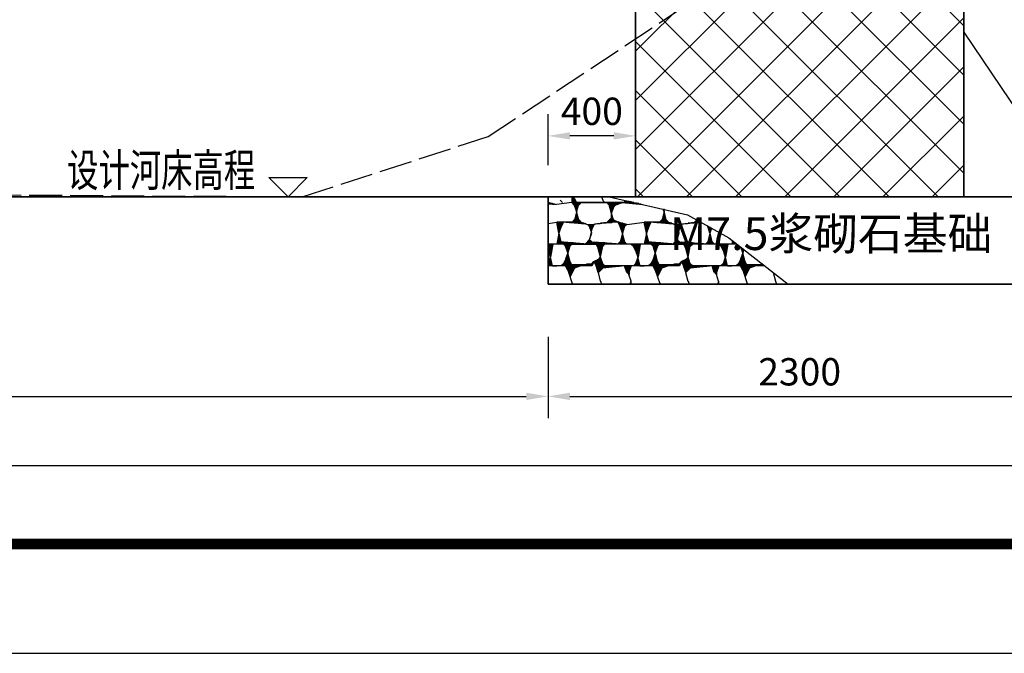
# Model space of a CAD drawing. Extents: x -141 to 5617, y -4315 to -3890.
# Drawn here: x 710 to 800, y -4315 to -4257 of the extents above; entities that cross this region are included whole.
import ezdxf
from ezdxf.enums import TextEntityAlignment as Align

# ---------------------------------------------------------------- set-up
doc = ezdxf.new("R2010")
doc.units = 0
doc.header["$LTSCALE"] = 0.5
doc.header["$PDMODE"] = 34
doc.header["$PDSIZE"] = 0.2
doc.linetypes.add('ACAD_ISO02W100', pattern=[15, 12, -3])
doc.layers.get('0').update_dxf_attribs({"linetype": 'CONTINUOUS'})
doc.layers.get('Defpoints').update_dxf_attribs({"linetype": 'CONTINUOUS'})
doc.layers.add('0 粗实线', color=7, linetype='CONTINUOUS', lineweight=35)
doc.layers.add('粗实线', color=7, linetype='CONTINUOUS', lineweight=35)
for name, color, linetype in [('0 虚线', 2, 'ACAD_ISO02W100'), ('DIM', 4, 'CONTINUOUS'), ('图框', 7, 'CONTINUOUS'), ('断面标高标注', 3, 'CONTINUOUS'), ('标注', 3, 'CONTINUOUS'), ('符号', 8, 'CONTINUOUS')]:
    doc.layers.add(name, color=color, linetype=linetype)
doc.styles.add('HZ', font='rs.shx', dxfattribs={"width": 0.8, "bigfont": 'hztxt.shx'})
doc.styles.add('宋体lx', font='txt', dxfattribs={"width": 0.7})
doc.dimstyles.new('lx50', dxfattribs={"dimtxt": 2.5, "dimasz": 2, "dimexe": 2, "dimexo": 0, "dimgap": 1, "dimtad": 1, "dimdec": 0, "dimlfac": 50, "dimzin": 0, "dimdsep": 46, "dimtxsty": 'HZ', "dimcen": 0, "dimclrd": 9, "dimclre": 9, "dimclrt": 3, "dimadec": 0, "dimazin": 0, "dimtfac": 1, "dimtdec": 0, "dimtix": 1, "dimtmove": 1, "dimatfit": 0, "dimfxl": 1, "dimtolj": 1, "dimtzin": 0, "dimarcsym": 0})

# ---------------------------------------------------------------- blocks, each defined once
blk = doc.blocks.new('*D816')
at = {"layer": 'Defpoints', "color": 0, "transparency": 16777216}
for p in [(757.898, -4267.179), (757.898, -4269.861), (765.898, -4269.861)]:
    blk.add_point(p, dxfattribs=at)
at = {"layer": 'DIM', "color": 9, "lineweight": -2, "transparency": 16777216}
for p, q in [((757.898, -4269.861), (757.898, -4265.179)), ((765.898, -4269.861), (765.898, -4265.179)), ((763.898, -4267.179), (759.898, -4267.179))]:
    blk.add_line(p, q, dxfattribs=at)
at = {"layer": 'DIM', "color": 9, "transparency": 16777216}
for points in [[(759.898, -4266.846), (759.898, -4267.512), (757.898, -4267.179)], [(763.898, -4266.846), (763.898, -4267.512), (765.898, -4267.179)]]:
    blk.add_solid(points, dxfattribs=at)
at = {"layer": 'DIM', "color": 3, "transparency": 16777216, "insert": (761.898, -4264.929), "char_height": 2.5, "attachment_point": 5, "style": 'HZ'}
blk.add_mtext('\\A1;400', dxfattribs=at)
blk = doc.blocks.new('*D818')
at = {"color": 9, "lineweight": -2, "transparency": 16777216}
for p, q in [((573.898, -4285.548), (573.898, -4293.008)), ((757.898, -4285.548), (757.898, -4293.008)), ((575.898, -4291.008), (755.898, -4291.008))]:
    blk.add_line(p, q, dxfattribs=at)
at = {"color": 9, "transparency": 16777216}
for points in [[(575.898, -4290.674), (575.898, -4291.341), (573.898, -4291.008)], [(755.898, -4290.674), (755.898, -4291.341), (757.898, -4291.008)]]:
    blk.add_solid(points, dxfattribs=at)
at = {"layer": 'Defpoints', "color": 0, "transparency": 16777216}
for p in [(573.898, -4285.548), (757.898, -4285.548), (757.898, -4291.008)]:
    blk.add_point(p, dxfattribs=at)
at = {"color": 3, "transparency": 16777216, "insert": (665.898, -4288.758), "char_height": 2.5, "attachment_point": 5, "style": 'HZ'}
blk.add_mtext('\\A1;9200', dxfattribs=at)
blk = doc.blocks.new('*D819')
at = {"color": 9, "lineweight": -2, "transparency": 16777216}
for p, q in [((757.898, -4285.548), (757.898, -4293.008)), ((803.898, -4285.548), (803.898, -4293.008)), ((759.898, -4291.008), (801.898, -4291.008))]:
    blk.add_line(p, q, dxfattribs=at)
at = {"color": 9, "transparency": 16777216}
for points in [[(759.898, -4290.674), (759.898, -4291.341), (757.898, -4291.008)], [(801.898, -4290.674), (801.898, -4291.341), (803.898, -4291.008)]]:
    blk.add_solid(points, dxfattribs=at)
at = {"layer": 'Defpoints', "color": 0, "transparency": 16777216}
for p in [(757.898, -4285.548), (803.898, -4285.548), (803.898, -4291.008)]:
    blk.add_point(p, dxfattribs=at)
at = {"color": 3, "transparency": 16777216, "insert": (780.898, -4288.758), "char_height": 2.5, "attachment_point": 5, "style": 'HZ'}
blk.add_mtext('\\A1;2300', dxfattribs=at)
blk = doc.blocks.new('*D820')
at = {"color": 9, "lineweight": -2, "transparency": 16777216}
for p, q in [((527.898, -4285.548), (527.898, -4299.317)), ((803.898, -4285.548), (803.898, -4299.317)), ((529.898, -4297.317), (801.898, -4297.317))]:
    blk.add_line(p, q, dxfattribs=at)
at = {"color": 9, "transparency": 16777216}
for points in [[(529.898, -4296.983), (529.898, -4297.65), (527.898, -4297.317)], [(801.898, -4296.983), (801.898, -4297.65), (803.898, -4297.317)]]:
    blk.add_solid(points, dxfattribs=at)
at = {"layer": 'Defpoints', "color": 0, "transparency": 16777216}
for p in [(527.898, -4285.548), (803.898, -4285.548), (803.898, -4297.317)]:
    blk.add_point(p, dxfattribs=at)
at = {"color": 3, "transparency": 16777216, "insert": (665.898, -4295.067), "char_height": 2.5, "attachment_point": 5, "style": 'HZ'}
blk.add_mtext('\\A1;13800', dxfattribs=at)

msp = doc.modelspace()

# ---------------------------------------------------------------- hatches: boundary and pattern name
h = msp.add_hatch()
h.set_pattern_fill('浆砌料石', color=256, scale=8, style=0)
h.set_pattern_definition([(180, (1103.4936, 632.923), (0, 8), [0.8, -7.2]), (180, (1104.4436, 632.773), (0, 8), [0.875, -7.125]), (180, (1103.9936, 632.123), (0, 8), [0.166666, -7.833336]), (180, (1104.2936, 632.723), (0, 8), [0.7, -7.3]), (180, (1104.2686, 632.673), (0, 8), [0.65, -7.35]), (180, (1104.2436, 632.623), (0, 8), [0.6, -7.4]), (180, (1104.2186, 632.573), (0, 8), [0.55, -7.45]), (180, (1104.1936, 632.523), (0, 8), [0.5, -7.5]), (180, (1104.1686, 632.473), (0, 8), [0.458334, -7.541664]), (180, (1104.1436, 632.423), (0, 8), [0.416666, -7.583336]), (180, (1104.1186, 632.373), (0, 8), [0.375, -7.625]), (180, (1104.0936, 632.323), (0, 8), [0.333334, -7.666664]), (180, (1104.0686, 632.273), (0, 8), [0.291666, -7.708336]), (180, (1104.0436, 632.223), (0, 8), [0.25, -7.75]), (180, (1104.0186, 632.173), (0, 8), [0.208334, -7.791664]), (116.5651, (1103.6936, 632.523), (-3.2e-06, 8), [0.447214, -17.44136]), (180, (1103.9686, 632.073), (0, 8), [0.125, -7.875]), (180, (1103.9436, 632.023), (0, 8), [0.083334, -7.916664]), (180, (1103.9186, 631.973), (0, 8), [0.041667, -7.958336]), (180, (1104.1436, 631.273), (0, 8), [0.05, -7.95]), (180, (1104.1936, 631.223), (0, 8), [0.1, -7.9]), (180, (1104.2436, 631.173), (0, 8), [0.15, -7.85]), (135, (1104.2936, 631.123), (0, 8.0000025), [0.282842, -11.03088]), (180, (1104.2936, 631.123), (0, 8), [0.2, -7.8]), (180, (1104.3186, 631.073), (0, 8), [0.225, -7.775]), (180, (1104.3436, 631.023), (0, 8), [0.25, -7.75]), (180, (1104.3686, 630.973), (0, 8), [0.275, -7.725]), (180, (1104.3936, 630.923), (0, 8), [0.3, -7.7]), (180, (1104.4186, 630.873), (0, 8), [0.325, -7.675]), (180, (1104.4436, 630.823), (0, 8), [0.35, -7.65]), (180, (1104.4686, 630.773), (0, 8), [0.375, -7.625]), (90, (1104.0936, 630.723), (8, 5e-16), [0.6, -7.4]), (188.13, (1104.0936, 630.723), (7.9999957, -1.203e-05), [1.414216, -55.15432]), (135, (1104.2936, 630.523), (0, 8.0000025), [0.282842, -11.03088]), (288.435, (1103.6936, 632.523), (-4.6e-06, 7.9999983), [1.264912, -24.03328]), (243.435, (1104.2936, 632.723), (-1.07e-05, 8), [0.894424, -16.99408]), (180, (1103.2686, 628.873), (0, 8), [0.565, -7.435]), (180, (1103.2436, 628.823), (0, 8), [0.53, -7.47]), (180, (1103.2186, 628.773), (0, 8), [0.495, -7.505]), (180, (1103.1936, 628.723), (0, 8), [0.46, -7.54]), (180, (1103.1686, 628.673), (0, 8), [0.425, -7.575]), (180, (1103.027, 628.323), (0, 8), [0.213334, -7.786664]), (180, (1103.01, 628.273), (0, 8), [0.186666, -7.813336]), (180, (1102.9936, 628.223), (0, 8), [0.16, -7.84]), (180, (1102.977, 628.173), (0, 8), [0.133334, -7.866664]), (180, (1102.96, 628.123), (0, 8), [0.106666, -7.893336]), (180, (1102.91, 627.973), (0, 8), [0.026667, -7.973336]), (180, (1102.9436, 628.073), (0, 8), [0.08, -7.92]), (180, (1102.927, 628.023), (0, 8), [0.053333, -7.946664]), (180, (1103.1436, 628.623), (0, 8), [0.39, -7.61]), (180, (1103.1186, 628.573), (0, 8), [0.355, -7.645]), (180, (1103.0936, 628.523), (0, 8), [0.32, -7.68]), (180, (1103.077, 628.473), (0, 8), [0.293334, -7.706664]), (180, (1103.06, 628.423), (0, 8), [0.266666, -7.733336]), (180, (1103.0436, 628.373), (0, 8), [0.24, -7.76]), (243.435, (1103.2936, 628.923), (-1.07e-05, 8), [0.447214, -17.44136]), (225, (1104.2936, 629.123), (-2e-15, 8.0000025), [0.282842, -11.03088]), (180, (1104.0936, 628.923), (0, 8), [1.4, -6.6]), (180, (1102.906, 627.873), (0, 8), [0.0225, -7.977504]), (180, (1102.9186, 627.823), (0, 8), [0.045, -7.955]), (180, (1102.931, 627.773), (0, 8), [0.0675, -7.932496]), (180, (1102.9436, 627.723), (0, 8), [0.09, -7.91]), (180, (1102.956, 627.673), (0, 8), [0.1125, -7.887504]), (180, (1102.9686, 627.623), (0, 8), [0.135, -7.865]), (180, (1102.981, 627.573), (0, 8), [0.1575, -7.842504]), (180, (1102.9936, 627.523), (0, 8), [0.18, -7.82]), (180, (1103.006, 627.473), (0, 8), [0.2025, -7.797496]), (180, (1103.0186, 627.423), (0, 8), [0.225, -7.775]), (180, (1103.031, 627.373), (0, 8), [0.2475, -7.752496]), (180, (1103.0436, 627.323), (0, 8), [0.27, -7.73]), (180, (1103.056, 627.273), (0, 8), [0.2925, -7.707496]), (135, (1103.4936, 626.723), (8.0000025, 0), [0.282842, -11.03088]), (180, (1103.2936, 626.923), (0, 8), [0.6, -7.4]), (180, (1103.0686, 627.223), (0, 8), [0.315, -7.685]), (180, (1103.081, 627.173), (0, 8), [0.3375, -7.662496]), (180, (1103.0936, 627.123), (0, 8), [0.36, -7.64]), (258.69, (1102.8936, 627.923), (1.1e-05, 8.00000233), [1.0198, -39.77232]), (284.036, (1102.8936, 627.923), (3.59e-05, 8.0000046), [0.824624, -32.16024]), (180, (1103.86, 626.623), (0, 8), [0.333334, -7.666664]), (180, (1103.8436, 626.573), (0, 8), [0.3, -7.7]), (225, (1104.0936, 626.923), (8.0000025, 2e-15), [0.282842, -11.03088]), (180, (1103.6436, 627.073), (0, 8), [0.92, -7.08]), (180, (1104.1936, 627.023), (0, 8), [1.48, -6.52]), (180, (1104.0936, 626.923), (0, 8), [0.8, -7.2]), (180, (1104.0436, 626.873), (0, 8), [0.7, -7.3]), (180, (1103.9936, 626.823), (0, 8), [0.6, -7.4]), (180, (1103.9436, 626.773), (0, 8), [0.5, -7.5]), (180, (1103.8936, 626.723), (0, 8), [0.4, -7.6]), (180, (1103.877, 626.673), (0, 8), [0.366666, -7.633336]), (101.3099, (1102.8936, 627.923), (2.97e-06, 8.00000233), [1.0198, -39.77232]), (251.565, (1103.0936, 628.523), (4.6e-06, 7.9999983), [0.632455, -24.66576]), (180, (1103.76, 626.323), (0, 8), [0.133334, -7.866664]), (180, (1103.7436, 626.273), (0, 8), [0.1, -7.9]), (180, (1103.827, 626.523), (0, 8), [0.266666, -7.733336]), (180, (1103.81, 626.473), (0, 8), [0.233334, -7.766664]), (180, (1103.7936, 626.423), (0, 8), [0.2, -7.8]), (180, (1103.777, 626.373), (0, 8), [0.166666, -7.833336]), (180, (1103.727, 626.223), (0, 8), [0.066667, -7.933336]), (180, (1103.71, 626.173), (0, 8), [0.033333, -7.966664]), (180, (1103.706, 626.073), (0, 8), [0.029167, -7.970832]), (180, (1103.7186, 626.023), (0, 8), [0.058333, -7.941664]), (180, (1103.731, 625.973), (0, 8), [0.0875, -7.912496]), (180, (1103.7436, 625.923), (0, 8), [0.116666, -7.883336]), (180, (1103.756, 625.873), (0, 8), [0.145834, -7.854168]), (180, (1103.7686, 625.823), (0, 8), [0.175, -7.825]), (180, (1103.781, 625.773), (0, 8), [0.204166, -7.795832]), (180, (1103.7936, 625.723), (0, 8), [0.233334, -7.766664]), (180, (1103.806, 625.673), (0, 8), [0.2625, -7.737496]), (180, (1103.8186, 625.623), (0, 8), [0.291666, -7.708336]), (284.036, (1103.6936, 626.123), (3.59e-05, 8.0000046), [0.824624, -32.16024]), (251.565, (1103.6936, 626.123), (4.6e-06, 7.9999983), [0.632455, -24.66576]), (180, (1103.831, 625.573), (0, 8), [0.320834, -7.679168]), (180, (1103.8436, 625.523), (0, 8), [0.35, -7.65]), (180, (1103.856, 625.473), (0, 8), [0.3875, -7.612496]), (180, (1103.8686, 625.423), (0, 8), [0.425, -7.575]), (180, (1103.881, 625.373), (0, 8), [0.4625, -7.537496]), (180, (1103.8936, 625.323), (0, 8), [0.5, -7.5]), (180, (1103.9186, 625.273), (0, 8), [0.55, -7.45]), (180, (1103.9436, 625.223), (0, 8), [0.6, -7.4]), (225, (1103.2936, 625.123), (8.0000025, 2e-15), [0.282842, -11.03088]), (180, (1103.0936, 624.923), (0, 8), [0.4, -7.6]), (180, (1103.9686, 625.173), (0, 8), [0.65, -7.35]), (180, (1103.9936, 625.123), (0, 8), [0.7, -7.3]), (180, (1104.0186, 625.073), (0, 8), [0.775, -7.225]), (180, (1104.0436, 625.023), (0, 8), [0.85, -7.15]), (180, (1104.0686, 624.973), (0, 8), [0.925, -7.075]), (243.435, (1103.4936, 625.523), (-1.07e-05, 8), [0.447214, -17.44136]), (296.565, (1103.8936, 625.323), (1.07e-05, 8), [0.447214, -17.44136]), (108.4349, (1103.6936, 626.123), (9.3e-06, 7.9999983), [0.632455, -24.66576]), (251.565, (1103.8936, 626.723), (4.6e-06, 7.9999983), [0.632455, -24.66576]), (180, (1105.8936, 632.923), (0, 8), [1, -7]), (180, (1106.6436, 632.473), (0, 8), [0.2, -7.8]), (180, (1106.5936, 632.423), (0, 8), [0.133334, -7.866664]), (180, (1106.5436, 632.373), (0, 8), [0.066667, -7.933336]), (225, (1106.8936, 632.723), (-2e-15, 8.0000025), [0.565686, -10.748]), (108.4349, (1106.4936, 632.323), (9.3e-06, 7.9999983), [0.632455, -24.66576]), (180, (1107.8936, 632.823), (0, 8), [1.566664, -6.433336]), (180, (1107.3936, 632.773), (0, 8), [1.05, -6.95]), (180, (1106.8936, 632.723), (0, 8), [0.533334, -7.466664]), (180, (1106.8436, 632.673), (0, 8), [0.466666, -7.533336]), (180, (1106.7936, 632.623), (0, 8), [0.4, -7.6]), (180, (1106.7436, 632.573), (0, 8), [0.333334, -7.666664]), (180, (1106.6936, 632.523), (0, 8), [0.266666, -7.733336]), (251.565, (1104.6936, 630.523), (4.6e-06, 7.9999983), [0.632455, -24.66576]), (225, (1104.8936, 630.723), (-2e-15, 8.0000025), [0.282842, -11.03088]), (315, (1106.8936, 630.923), (8.0000025, 9e-16), [0.282842, -11.03088]), (135.0243, (1107.0554, 630.716), (8.000003, -1e-06), [0.30889, -11.0096]), (288.435, (1106.6936, 631.523), (-4.6e-06, 7.9999983), [0.632455, -24.66576]), (180, (1107.877, 630.273), (0, 8), [0.320834, -7.679168]), (180, (1107.86, 630.223), (0, 8), [0.291666, -7.708336]), (180, (1107.8436, 630.173), (0, 8), [0.2625, -7.737504]), (180, (1107.827, 630.123), (0, 8), [0.233334, -7.766664]), (180, (1107.81, 630.073), (0, 8), [0.204166, -7.795832]), (180, (1107.7936, 630.023), (0, 8), [0.175, -7.825]), (45, (1107.8936, 630.323), (0, 8.0000025), [0.282842, -11.03088]), (180, (1108.2436, 630.573), (0, 8), [0.8, -7.2]), (180, (1108.0936, 630.523), (0, 8), [0.6, -7.4]), (180, (1108.0436, 630.473), (0, 8), [0.5375, -7.462496]), (180, (1107.9936, 630.423), (0, 8), [0.475, -7.525]), (180, (1107.9436, 630.373), (0, 8), [0.4125, -7.587504]), (180, (1107.8936, 630.323), (0, 8), [0.35, -7.65]), (180, (1107.76, 629.923), (0, 8), [0.116666, -7.883336]), (180, (1107.7436, 629.873), (0, 8), [0.0875, -7.912496]), (180, (1107.727, 629.823), (0, 8), [0.058333, -7.941664]), (180, (1107.71, 629.773), (0, 8), [0.029167, -7.970832]), (180, (1107.71, 629.673), (0, 8), [0.016667, -7.983336]), (180, (1107.777, 629.973), (0, 8), [0.145834, -7.854168]), (180, (1107.727, 629.623), (0, 8), [0.033333, -7.966664]), (180, (1107.7436, 629.573), (0, 8), [0.05, -7.95]), (180, (1107.76, 629.523), (0, 8), [0.066667, -7.933336]), (180, (1107.777, 629.473), (0, 8), [0.083334, -7.916664]), (180, (1107.7936, 629.423), (0, 8), [0.1, -7.9]), (180, (1107.81, 629.373), (0, 8), [0.116666, -7.883336]), (104.0362, (1107.6936, 629.723), (8e-06, 8.0000046), [0.824624, -32.16024]), (71.565, (1107.6936, 629.723), (4.6e-06, 7.9999983), [0.632455, -24.66576]), (135, (1107.4936, 630.523), (0, 8.0000025), [0.282842, -11.03088]), (180, (1107.292, 630.68), (0, 8), [2.458248, -5.541752]), (284.036, (1106.4936, 632.323), (3.59e-05, 8.0000046), [0.824624, -32.16024]), (180, (1109.327, 632.423), (0, 8), [0.266666, -7.733336]), (180, (1109.2936, 632.273), (0, 8), [0.15, -7.85]), (180, (1109.2936, 632.173), (0, 8), [0.05, -7.95]), (180, (1109.2936, 632.223), (0, 8), [0.1, -7.9]), (270, (1109.2936, 632.323), (-8, -1e-15), [0.2, -7.8]), (135, (1109.2936, 632.123), (0, 8.0000025), [0.282842, -11.03088]), (180, (1109.31, 632.373), (0, 8), [0.233334, -7.766664]), (180, (1109.2936, 632.323), (0, 8), [0.2, -7.8]), (108.4349, (1109.0936, 632.323), (9.3e-06, 7.9999983), [0.632455, -24.66576]), (251.565, (1109.4936, 632.923), (4.6e-06, 7.9999983), [0.632455, -24.66576]), (180, (1109.477, 632.873), (0, 8), [0.566666, -7.433336]), (180, (1109.46, 632.823), (0, 8), [0.533334, -7.466664]), (180, (1109.4436, 632.773), (0, 8), [0.5, -7.5]), (180, (1109.427, 632.723), (0, 8), [0.466666, -7.533336]), (180, (1109.41, 632.673), (0, 8), [0.433334, -7.566664]), (180, (1109.3936, 632.623), (0, 8), [0.4, -7.6]), (180, (1109.377, 632.573), (0, 8), [0.366666, -7.633336]), (180, (1109.36, 632.523), (0, 8), [0.333334, -7.666664]), (180, (1109.3436, 632.473), (0, 8), [0.3, -7.7]), (180, (1110.6936, 632.923), (0, 8), [1.2, -6.8]), (18.435, (1108.6936, 630.723), (7.9999983, 4.6e-06), [0.632455, -24.66576]), (180, (1109.4936, 631.473), (0, 8), [0.016667, -7.983336]), (180, (1109.4936, 631.423), (0, 8), [0.033333, -7.966664]), (180, (1109.4936, 631.373), (0, 8), [0.05, -7.95]), (180, (1109.4936, 631.323), (0, 8), [0.066667, -7.933336]), (180, (1109.4936, 631.273), (0, 8), [0.083334, -7.916664]), (180, (1109.4936, 631.223), (0, 8), [0.1, -7.9]), (180, (1109.4936, 631.173), (0, 8), [0.116666, -7.883336]), (180, (1109.4936, 631.123), (0, 8), [0.133334, -7.866664]), (180, (1109.4936, 631.073), (0, 8), [0.15, -7.85]), (153.4349, (1109.8936, 630.723), (8, -3.2e-06), [0.447214, -17.44136]), (90, (1109.4936, 630.923), (8, 5e-16), [0.6, -7.4]), (71.565, (1109.2936, 630.923), (4.6e-06, 7.9999983), [0.632455, -24.66576]), (180, (1109.4936, 631.023), (0, 8), [0.166666, -7.833336]), (180, (1109.4936, 630.973), (0, 8), [0.183334, -7.816664]), (180, (1109.4936, 630.923), (0, 8), [0.2, -7.8]), (180, (1109.5936, 630.873), (0, 8), [0.45, -7.55]), (180, (1109.6936, 630.823), (0, 8), [0.7, -7.3]), (180, (1109.7936, 630.773), (0, 8), [0.95, -7.05]), (180, (1109.8936, 630.723), (0, 8), [1.2, -6.8]), (180, (1110.2936, 630.623), (0, 8), [0.6, -7.4]), (180, (1110.0936, 630.673), (0, 8), [0.9, -7.1]), (354.289, (1108.6936, 630.723), (7.99999847, -5.681e-05), [2.009976, -78.38904]), (165.9638, (1110.6936, 630.523), (8.0000046, 8e-06), [0.824624, -32.16024]), (180, (1110.4936, 630.573), (0, 8), [0.3, -7.7]), (108.4349, (1109.4936, 631.523), (9.3e-06, 7.9999983), [0.632455, -24.66576]), (18.435, (1108.0936, 630.523), (7.9999983, 4.6e-06), [0.632455, -24.66576]), (180, (1108.6936, 630.723), (0, 8), [4.2, -3.8]), (185.711, (1108.8936, 632.923), (7.99999847, 5.681e-05), [2.009976, -78.38904]), (180, (1108.3936, 632.873), (0, 8), [2.083336, -5.916664]), (180, (1108.5436, 630.673), (0, 8), [1.2, -6.8]), (180, (1108.3936, 630.623), (0, 8), [1, -7]), (315, (1104.6936, 629.123), (-9e-16, 8.0000025), [0.282842, -11.03088]), (180, (1105.3436, 628.773), (0, 8), [0.4, -7.6]), (7e-15, (1105.4936, 628.723), (1e-15, -8), [0.6, -7.4]), (180, (1106.0686, 628.673), (0, 8), [0.525, -7.475]), (180, (1105.9436, 628.423), (0, 8), [0.216666, -7.783336]), (180, (1105.9186, 628.373), (0, 8), [0.175, -7.825]), (180, (1105.8936, 628.323), (0, 8), [0.133334, -7.866664]), (180, (1105.8536, 628.123), (0, 8), [0.026667, -7.973336]), (180, (1105.8836, 628.273), (0, 8), [0.106666, -7.893336]), (180, (1105.8736, 628.223), (0, 8), [0.08, -7.92]), (180, (1105.8636, 628.173), (0, 8), [0.053333, -7.946664]), (180, (1106.0436, 628.623), (0, 8), [0.45, -7.55]), (180, (1106.0186, 628.573), (0, 8), [0.375, -7.625]), (180, (1105.9936, 628.523), (0, 8), [0.3, -7.7]), (180, (1105.9686, 628.473), (0, 8), [0.258334, -7.741664]), (135, (1105.6936, 628.523), (0, 8.0000025), [0.282842, -11.03088]), (243.435, (1106.0936, 628.723), (-1.07e-05, 8), [0.447214, -17.44136]), (341.565, (1104.8936, 628.923), (7.9999983, -4.6e-06), [0.632455, -24.66576]), (180, (1105.7436, 627.273), (0, 8), [0.1, -7.9]), (71.565, (1105.6936, 627.323), (4.6e-06, 7.9999983), [0.632455, -24.66576]), (180, (1105.7936, 627.223), (0, 8), [0.2, -7.8]), (180, (1105.8436, 627.173), (0, 8), [0.3, -7.7]), (180, (1105.8936, 627.123), (0, 8), [0.4, -7.6]), (315, (1105.6936, 627.323), (-9e-16, 8.0000025), [0.282842, -11.03088]), (45, (1105.2936, 626.923), (0, 8.0000025), [0.565686, -10.748]), (108.4349, (1105.8936, 627.923), (9.3e-06, 7.9999983), [0.632455, -24.66576]), (258.69, (1105.8936, 628.323), (1.1e-05, 8.00000233), [1.0198, -39.77232]), (180, (1107.1936, 628.823), (0, 8), [0.5, -7.5]), (180, (1107.827, 629.323), (0, 8), [0.133334, -7.866664]), (180, (1107.8436, 629.273), (0, 8), [0.2, -7.8]), (180, (1107.86, 629.223), (0, 8), [0.266666, -7.733336]), (180, (1107.877, 629.173), (0, 8), [0.333334, -7.666664]), (153.4349, (1108.2936, 628.923), (8, -3.2e-06), [0.447214, -17.44136]), (180, (1107.8936, 629.123), (0, 8), [0.4, -7.6]), (180, (1107.9936, 629.073), (0, 8), [0.55, -7.45]), (45, (1107.2936, 628.923), (0, 8.0000025), [0.565686, -10.748]), (180, (1108.0936, 629.023), (0, 8), [0.7, -7.3]), (180, (1108.1936, 628.973), (0, 8), [0.85, -7.15]), (180, (1108.2936, 628.923), (0, 8), [1, -7]), (180, (1107.7436, 628.873), (0, 8), [0.75, -7.25]), (180, (1106.8736, 626.623), (0, 8), [0.43, -7.57]), (180, (1106.8636, 626.573), (0, 8), [0.395, -7.605]), (45, (1106.8936, 626.723), (8.0000025, 0), [0.282842, -11.03088]), (9.462, (1106.0936, 628.723), (8.00000062, -4.5e-05), [1.216552, -47.44552]), (185.194, (1108.2936, 628.923), (7.99999832, -5.967e-05), [2.209072, -86.1536]), (175.23636, (1108.2936, 626.923), (8.00000194, 2.4e-07), [2.40832, -93.9248]), (180, (1106.6436, 628.773), (0, 8), [0.25, -7.75]), (180, (1106.4936, 627.073), (0, 8), [1.05, -6.95]), (180, (1107.0936, 627.023), (0, 8), [1.7, -6.3]), (180, (1107.6936, 626.973), (0, 8), [2.35, -5.65]), (180, (1107.0936, 626.923), (0, 8), [0.8, -7.2]), (180, (1107.0436, 626.873), (0, 8), [0.725, -7.275]), (180, (1106.9936, 626.823), (0, 8), [0.65, -7.35]), (180, (1106.9436, 626.773), (0, 8), [0.575, -7.425]), (180, (1106.8936, 626.723), (0, 8), [0.5, -7.5]), (180, (1106.8836, 626.673), (0, 8), [0.465, -7.535]), (180, (1106.0436, 625.223), (0, 8), [0.05, -7.95]), (180, (1106.0686, 625.273), (0, 8), [0.025, -7.975]), (180, (1106.0186, 625.173), (0, 8), [0.075, -7.925]), (180, (1105.9936, 625.123), (0, 8), [0.1, -7.9]), (180, (1105.9686, 625.073), (0, 8), [0.525, -7.475]), (180, (1105.9436, 625.023), (0, 8), [0.95, -7.05]), (180, (1105.9186, 624.973), (0, 8), [1.375, -6.625]), (243.435, (1106.0936, 625.323), (-1.07e-05, 8), [0.447214, -17.44136]), (45, (1105.8936, 625.123), (8.0000025, 0), [0.282842, -11.03088]), (116.5651, (1106.2936, 624.923), (-3.2e-06, 8), [0.447214, -17.44136]), (180, (1106.8536, 626.523), (0, 8), [0.36, -7.64]), (180, (1106.8436, 626.473), (0, 8), [0.3375, -7.662504]), (180, (1106.8336, 626.423), (0, 8), [0.315, -7.685]), (180, (1106.8236, 626.373), (0, 8), [0.2925, -7.707496]), (180, (1106.8136, 626.323), (0, 8), [0.27, -7.73]), (180, (1106.8036, 626.273), (0, 8), [0.2475, -7.752504]), (180, (1106.7936, 626.223), (0, 8), [0.225, -7.775]), (180, (1106.7836, 626.173), (0, 8), [0.2025, -7.797496]), (180, (1106.7736, 626.123), (0, 8), [0.18, -7.82]), (180, (1106.7636, 626.073), (0, 8), [0.1575, -7.842504]), (180, (1106.7536, 626.023), (0, 8), [0.135, -7.865]), (180, (1106.7436, 625.973), (0, 8), [0.1125, -7.887504]), (180, (1106.7336, 625.923), (0, 8), [0.09, -7.91]), (180, (1106.7036, 625.773), (0, 8), [0.0225, -7.977504]), (180, (1106.7236, 625.873), (0, 8), [0.0675, -7.932504]), (180, (1106.7136, 625.823), (0, 8), [0.045, -7.955]), (180, (1106.71, 625.673), (0, 8), [0.066667, -7.933336]), (180, (1106.727, 625.623), (0, 8), [0.133334, -7.866664]), (180, (1106.7436, 625.573), (0, 8), [0.2, -7.8]), (180, (1106.76, 625.523), (0, 8), [0.266666, -7.733336]), (45, (1106.4936, 625.523), (8.0000025, 0), [0.282842, -11.03088]), (104.0362, (1106.6936, 625.723), (8e-06, 8.0000046), [0.824624, -32.16024]), (135, (1107.0936, 624.923), (8.0000025, 0), [0.282842, -11.03088]), (108.4349, (1106.8936, 625.123), (9.3e-06, 7.9999983), [0.632455, -24.66576]), (26.565, (1106.0936, 625.323), (8, -1.07e-05), [0.447214, -17.44136]), (180, (1106.777, 625.473), (0, 8), [0.383334, -7.616664]), (180, (1106.7936, 625.423), (0, 8), [0.5, -7.5]), (180, (1106.81, 625.373), (0, 8), [0.616666, -7.383336]), (180, (1106.827, 625.323), (0, 8), [0.733334, -7.266664]), (180, (1106.8436, 625.273), (0, 8), [0.725, -7.275]), (180, (1106.86, 625.223), (0, 8), [0.716666, -7.283336]), (180, (1106.877, 625.173), (0, 8), [0.708334, -7.291664]), (180, (1106.8936, 625.123), (0, 8), [0.7, -7.3]), (180, (1106.9436, 625.073), (0, 8), [0.725, -7.275]), (180, (1106.9936, 625.023), (0, 8), [0.75, -7.25]), (180, (1107.0436, 624.973), (0, 8), [0.775, -7.225]), (78.69, (1106.6936, 625.723), (1.1e-05, 8.00000233), [1.0198, -39.77232]), (116.5651, (1106.4936, 626.523), (-3.2e-06, 8), [0.447214, -17.44136]), (180, (1109.0936, 628.723), (0, 8), [0.7, -7.3]), (180, (1109.0436, 628.673), (0, 8), [0.625, -7.375]), (180, (1108.8436, 628.373), (0, 8), [0.3, -7.7]), (180, (1108.827, 628.323), (0, 8), [0.266666, -7.733336]), (180, (1108.76, 628.123), (0, 8), [0.133334, -7.866664]), (180, (1108.727, 628.023), (0, 8), [0.066667, -7.933336]), (180, (1108.71, 627.973), (0, 8), [0.033333, -7.966664]), (180, (1108.7436, 628.073), (0, 8), [0.1, -7.9]), (180, (1108.81, 628.273), (0, 8), [0.233334, -7.766664]), (180, (1108.7936, 628.223), (0, 8), [0.2, -7.8]), (180, (1108.777, 628.173), (0, 8), [0.166666, -7.833336]), (180, (1108.9936, 628.623), (0, 8), [0.55, -7.45]), (180, (1108.9436, 628.573), (0, 8), [0.475, -7.525]), (180, (1108.8936, 628.523), (0, 8), [0.4, -7.6]), (180, (1108.877, 628.473), (0, 8), [0.366666, -7.633336]), (180, (1108.86, 628.423), (0, 8), [0.333334, -7.666664]), (225, (1109.0936, 628.723), (-2e-15, 8.0000025), [0.282842, -11.03088]), (180, (1108.706, 627.873), (0, 8), [0.025, -7.975]), (180, (1108.7186, 627.823), (0, 8), [0.05, -7.95]), (180, (1108.731, 627.773), (0, 8), [0.075, -7.925]), (180, (1108.7436, 627.723), (0, 8), [0.1, -7.9]), (180, (1108.756, 627.673), (0, 8), [0.125, -7.875]), (180, (1108.7686, 627.623), (0, 8), [0.15, -7.85]), (180, (1108.781, 627.573), (0, 8), [0.175, -7.825]), (180, (1108.7936, 627.523), (0, 8), [0.2, -7.8]), (180, (1108.806, 627.473), (0, 8), [0.225, -7.775]), (180, (1108.8186, 627.423), (0, 8), [0.25, -7.75]), (180, (1108.831, 627.373), (0, 8), [0.275, -7.725]), (180, (1108.8436, 627.323), (0, 8), [0.3, -7.7]), (180, (1108.856, 627.273), (0, 8), [0.325, -7.675]), (315, (1108.8936, 627.123), (-9e-16, 8.0000025), [0.282842, -11.03088]), (180, (1108.8686, 627.223), (0, 8), [0.35, -7.65]), (180, (1108.881, 627.173), (0, 8), [0.375, -7.625]), (180, (1108.8936, 627.123), (0, 8), [0.4, -7.6]), (180, (1108.9436, 627.073), (0, 8), [0.5, -7.5]), (180, (1108.9936, 627.023), (0, 8), [0.6, -7.4]), (284.036, (1108.6936, 627.923), (3.59e-05, 8.0000046), [0.824624, -32.16024]), (75.964, (1108.4936, 627.123), (-3.59e-05, 8.0000046), [0.824624, -32.16024]), (315, (1109.4936, 626.923), (8.0000025, 9e-16), [0.282842, -11.03088]), (180, (1110.285, 626.873), (0, 8), [0.741666, -7.258336]), (180, (1110.277, 626.823), (0, 8), [0.683334, -7.316664]), (180, (1110.2686, 626.773), (0, 8), [0.625, -7.375]), (180, (1110.26, 626.723), (0, 8), [0.566666, -7.433336]), (180, (1110.252, 626.673), (0, 8), [0.533334, -7.466664]), (180, (1110.2436, 626.623), (0, 8), [0.5, -7.5]), (180, (1110.235, 626.573), (0, 8), [0.466666, -7.533336]), (108.4349, (1108.6936, 627.923), (9.3e-06, 7.9999983), [0.632455, -24.66576]), (251.565, (1108.8936, 628.523), (4.6e-06, 7.9999983), [0.632455, -24.66576]), (7.125, (1109.0936, 628.723), (8.00000124, -4.27e-06), [1.612448, -62.8856]), (180, (1110.21, 626.423), (0, 8), [0.366666, -7.633336]), (180, (1110.202, 626.373), (0, 8), [0.333334, -7.666664]), (180, (1110.1936, 626.323), (0, 8), [0.3, -7.7]), (180, (1110.185, 626.273), (0, 8), [0.275, -7.725]), (180, (1110.177, 626.223), (0, 8), [0.25, -7.75]), (180, (1110.1686, 626.173), (0, 8), [0.225, -7.775]), (180, (1110.16, 626.123), (0, 8), [0.2, -7.8]), (180, (1110.152, 626.073), (0, 8), [0.175, -7.825]), (180, (1110.1436, 626.023), (0, 8), [0.15, -7.85]), (180, (1110.135, 625.973), (0, 8), [0.125, -7.875]), (180, (1110.127, 625.923), (0, 8), [0.1, -7.9]), (180, (1110.227, 626.523), (0, 8), [0.433334, -7.566664]), (180, (1110.2186, 626.473), (0, 8), [0.4, -7.6]), (180, (1110.102, 625.773), (0, 8), [0.025, -7.975]), (180, (1110.106, 625.673), (0, 8), [0.029167, -7.970832]), (180, (1110.1186, 625.873), (0, 8), [0.075, -7.925]), (180, (1110.11, 625.823), (0, 8), [0.05, -7.95]), (180, (1110.1186, 625.623), (0, 8), [0.058333, -7.941664]), (180, (1110.131, 625.573), (0, 8), [0.0875, -7.912496]), (180, (1110.1436, 625.523), (0, 8), [0.116666, -7.883336]), (180, (1110.156, 625.473), (0, 8), [0.145834, -7.854168]), (180, (1110.1686, 625.423), (0, 8), [0.175, -7.825]), (180, (1110.181, 625.373), (0, 8), [0.204166, -7.795832]), (180, (1110.1936, 625.323), (0, 8), [0.233334, -7.766664]), (180, (1110.206, 625.273), (0, 8), [0.2625, -7.737496]), (180, (1110.2186, 625.223), (0, 8), [0.291666, -7.708336]), (288.435, (1109.8936, 626.323), (-4.6e-06, 7.9999983), [0.632455, -24.66576]), (180, (1110.231, 625.173), (0, 8), [0.320834, -7.679168]), (180, (1110.2436, 625.123), (0, 8), [0.35, -7.65]), (180, (1110.256, 625.073), (0, 8), [0.4125, -7.587504]), (225, (1109.8936, 625.123), (8.0000025, 2e-15), [0.282842, -11.03088]), (180, (1110.2686, 625.023), (0, 8), [0.475, -7.525]), (180, (1110.281, 624.973), (0, 8), [0.5375, -7.462504]), (284.036, (1110.0936, 625.723), (3.59e-05, 8.0000046), [0.824624, -32.16024]), (251.565, (1110.0936, 625.723), (4.6e-06, 7.9999983), [0.632455, -24.66576]), (7e-15, (1110.2936, 624.923), (1e-15, -8), [0.4, -7.6]), (296.565, (1109.6936, 626.723), (1.07e-05, 8), [0.447214, -17.44136]), (260.538, (1110.2936, 626.923), (-4.5e-05, 8.00000062), [1.216552, -47.44552]), (180, (1109.6936, 624.923), (0, 8), [2.6, -5.4]), (116.5651, (1108.4936, 628.523), (-3.2e-06, 8), [0.447214, -17.44136]), (165.9638, (1109.0936, 628.723), (8.0000046, 8e-06), [0.824624, -32.16024]), (45, (1108.2936, 626.923), (0, 8.0000025), [0.282842, -11.03088]), (180, (1110.6936, 626.923), (0, 8), [3.6, -4.4]), (180, (1108.4936, 628.873), (0, 8), [0.175, -7.825]), (180, (1108.6936, 628.823), (0, 8), [0.35, -7.65]), (180, (1108.8936, 628.773), (0, 8), [0.525, -7.475]), (180, (1109.0436, 626.973), (0, 8), [0.7, -7.3]), (108.4349, (1107.8936, 629.123), (9.3e-06, 7.9999983), [0.632455, -24.66576]), (90, (1107.6936, 629.323), (8, 5e-16), [0.4, -7.6]), (284.036, (1104.4936, 629.923), (3.59e-05, 8.0000046), [0.824624, -32.16024]), (186.34, (1105.8936, 625.123), (8.00000253, -3.03e-05), [1.81108, -70.632]), (180, (1106.2936, 626.923), (0, 8), [2.2, -5.8]), (174.80557, (1105.2936, 626.923), (7.99999832, -3.7e-07), [2.209072, -86.1536]), (174.80557, (1105.4936, 628.723), (7.99999832, -3.7e-07), [2.209072, -86.1536]), (255.964, (1104.4936, 629.923), (-3.59e-05, 8.0000046), [0.824624, -32.16024]), (108.4349, (1104.4936, 629.923), (9.3e-06, 7.9999983), [0.632455, -24.66576]), (296.565, (1104.2936, 631.123), (1.07e-05, 8), [0.447214, -17.44136]), (198.435, (1104.8936, 632.923), (7.9999983, 4.6e-06), [0.632455, -24.66576]), (180, (1104.7436, 632.873), (0, 8), [1.225, -6.775]), (180, (1104.5936, 632.823), (0, 8), [1.05, -6.95]), (180, (1104.4936, 630.723), (0, 8), [0.4, -7.6]), (180, (1104.8436, 630.673), (0, 8), [0.7, -7.3]), (180, (1104.7936, 630.623), (0, 8), [0.6, -7.4]), (180, (1104.7436, 630.573), (0, 8), [0.5, -7.5]), (180, (1104.6936, 630.523), (0, 8), [0.4, -7.6]), (180, (1104.677, 630.473), (0, 8), [0.366666, -7.633336]), (180, (1104.66, 630.423), (0, 8), [0.333334, -7.666664]), (180, (1104.6436, 630.373), (0, 8), [0.3, -7.7]), (180, (1104.627, 630.323), (0, 8), [0.266666, -7.733336]), (180, (1104.61, 630.273), (0, 8), [0.233334, -7.766664]), (180, (1104.5936, 630.223), (0, 8), [0.2, -7.8]), (180, (1104.577, 630.173), (0, 8), [0.166666, -7.833336]), (180, (1104.56, 630.123), (0, 8), [0.133334, -7.866664]), (180, (1104.5436, 630.073), (0, 8), [0.1, -7.9]), (180, (1104.527, 630.023), (0, 8), [0.066667, -7.933336]), (180, (1104.51, 629.973), (0, 8), [0.033333, -7.966664]), (180, (1104.506, 629.873), (0, 8), [0.025, -7.975]), (180, (1104.5186, 629.823), (0, 8), [0.05, -7.95]), (180, (1104.531, 629.773), (0, 8), [0.075, -7.925]), (180, (1104.5436, 629.723), (0, 8), [0.1, -7.9]), (180, (1104.556, 629.673), (0, 8), [0.125, -7.875]), (180, (1104.5686, 629.623), (0, 8), [0.15, -7.85]), (180, (1104.581, 629.573), (0, 8), [0.175, -7.825]), (180, (1104.5936, 629.523), (0, 8), [0.2, -7.8]), (180, (1104.606, 629.473), (0, 8), [0.225, -7.775]), (180, (1104.6186, 629.423), (0, 8), [0.25, -7.75]), (180, (1104.631, 629.373), (0, 8), [0.275, -7.725]), (180, (1104.6436, 629.323), (0, 8), [0.3, -7.7]), (180, (1104.656, 629.273), (0, 8), [0.325, -7.675]), (180, (1104.6686, 629.223), (0, 8), [0.35, -7.65]), (180, (1104.681, 629.173), (0, 8), [0.375, -7.625]), (180, (1104.6936, 629.123), (0, 8), [0.4, -7.6]), (180, (1104.7436, 629.073), (0, 8), [0.5, -7.5]), (180, (1104.7936, 629.023), (0, 8), [0.6, -7.4]), (180, (1104.8436, 628.973), (0, 8), [0.7, -7.3]), (180, (1104.8936, 628.923), (0, 8), [0.8, -7.2]), (180, (1105.0436, 628.873), (0, 8), [1.2, -6.8]), (180, (1105.1936, 628.823), (0, 8), [0.8, -7.2]), (180, (1104.7436, 626.973), (0, 8), [2.04, -5.96]), (180, (1106.3186, 626.873), (0, 8), [2.275, -5.725]), (180, (1104.9936, 625.023), (0, 8), [0.95, -7.05]), (180, (1104.5436, 624.973), (0, 8), [0.475, -7.525])])
h.paths.add_polyline_path([(779.8555, -4280.7495), (774.4204, -4276.5006), (770.6529, -4274.4022), (763.4886, -4272.7495), (757.8978, -4272.7495), (757.8978, -4280.7495)])
at = {"layer": '符号'}
h = msp.add_hatch(dxfattribs=at)
h.set_pattern_fill('ANSI37', color=256, style=0)
h.set_pattern_definition([(135, (-221968.708, -18773.3378), (2.24506403, 2.24506403), []), (45, (-221968.708, -18773.3378), (2.24506403, -2.24506403), [])])
h.paths.add_polyline_path([(795.8978, -4272.7495), (765.8978, -4272.7495), (765.8978, -4252.7495), (795.8978, -4252.7495)])

# ---------------------------------------------------------------- linework, layer by layer
at = {"flags": 128}
msp.add_lwpolyline([(763.4886, -4272.7495), (770.6529, -4274.4022), (774.4204, -4276.5006), (779.8555, -4280.7495)], dxfattribs=at)
at = {"layer": '0 粗实线', "linetype": 'Continuous'}
msp.add_lwpolyline([(795.8978, -4272.7495), (765.8978, -4272.7495), (765.8978, -4252.7495), (795.8978, -4252.7495)], close=True, dxfattribs=at)
msp.add_lwpolyline([(565.8978, -4272.7495), (765.8978, -4272.7495)], dxfattribs=at)
at = {"layer": '0 虚线', "ltscale": 0.5}
msp.add_lwpolyline([(506.0083, -4238.5237), (521.5457, -4242.7868), (536.4029, -4244.9682), (541.6752, -4250.1484), (555.7127, -4254.5715), (561.2528, -4261.5722), (575.1154, -4272.7495), (586.7287, -4271.8182), (735.4093, -4272.7495), (752.4261, -4267.2423), (770.5427, -4255.2059), (788.6378, -4245.6902), (800.7335, -4243.6078), (832.3435, -4240.4176)], dxfattribs=at)
at = {"layer": '图框', "flags": 128}
msp.add_lwpolyline([(452.5937, -4314.51), (1046.5937, -4314.51), (1046.5937, -3894.51), (452.5937, -3894.51)], close=True, dxfattribs=at)
at = {"layer": '图框', "const_width": 1, "flags": 128}
msp.add_lwpolyline([(477.5937, -4304.51), (1036.5937, -4304.51), (1036.5937, -3904.51), (477.5937, -3904.51)], close=True, dxfattribs=at)
at = {"layer": '断面标高标注'}
msp.add_line((735.883, -4272.7495), (714.2161, -4272.7495), dxfattribs=at)
msp.add_lwpolyline([(735.8828, -4270.9997), (734.133, -4272.7495), (732.3833, -4270.9997)], close=True, dxfattribs=at)
at = {"layer": '标注'}
msp.add_lwpolyline([(795.8978, -4257.6991), (815.3042, -4286.4863), (845.334, -4286.4863)], dxfattribs=at)
at = {"layer": '粗实线'}
for p, q in [((757.8978, -4272.7495), (757.8978, -4280.7495)), ((765.8978, -4272.7495), (757.8978, -4272.7495)), ((784.8978, -4272.7495), (780.8978, -4272.7495)), ((803.8978, -4280.7495), (757.8978, -4280.7495))]:
    msp.add_line(p, q, dxfattribs=at)
at = {"layer": '粗实线', "flags": 128}
msp.add_lwpolyline([(795.8978, -4272.7495), (803.8978, -4272.7495)], dxfattribs=at)

# ---------------------------------------------------------------- texts
at = {"layer": '标注', "style": '宋体lx', "width": 0.7}
msp.add_text('设计河床高程', height=3, dxfattribs=at).set_placement((713.9342, -4272.7495), align=Align.BOTTOM_LEFT)
at = {"layer": '标注', "insert": (798.5082, -4274.6185), "char_height": 3, "width": 22.232291, "attachment_point": 3, "style": '宋体lx'}
msp.add_mtext('M7.5浆砌石基础', dxfattribs=at)

# ---------------------------------------------------------------- dimensions: what is measured, and where the dimension line sits
for base, p1, p2, picture, middle in [((803.8978, -4297.3166), (527.8978, -4285.5481), (803.8978, -4285.5481), '*D820', (665.8978, -4295.0666)), ((757.8978, -4291.0077), (573.8978, -4285.5481), (757.8978, -4285.5481), '*D818', (665.8978, -4288.7577)), ((803.8978, -4291.0077), (757.8978, -4285.5481), (803.8978, -4285.5481), '*D819', (780.8978, -4288.7577))]:
    dim = msp.add_linear_dim(base=base, p1=p1, p2=p2, dimstyle='lx50', override={"dimtmove": 2, "dimfxl": 0.18})
    dim.commit()
    dim.dimension.update_dxf_attribs({"geometry": picture, "text_midpoint": middle})
at = {"layer": 'DIM'}
dim = msp.add_linear_dim(base=(757.8978, -4267.179), p1=(765.8978, -4269.8605), p2=(757.8978, -4269.8605), angle=180, dimstyle='lx50', override={"dimzin": 9, "dimtmove": 2, "dimfxl": 0.18}, dxfattribs=at)
dim.commit()
dim.dimension.update_dxf_attribs({"geometry": '*D816', "text_midpoint": (761.8978, -4264.929)})

doc.saveas('drawing.dxf')
